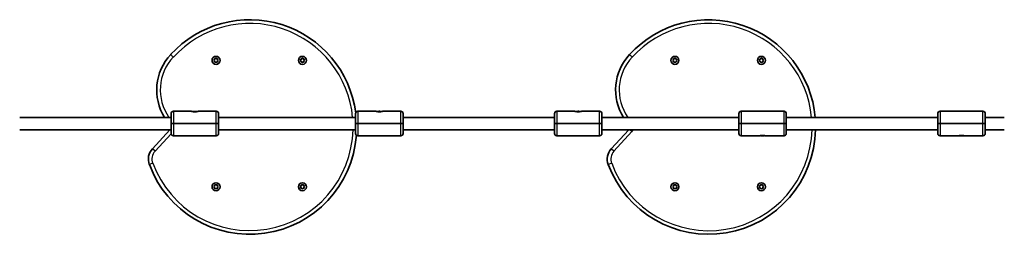
# Model space of a CAD drawing. Units: millimetres. Extents: x -4698 to 4997, y -4174 to 4368.
# Drawn here: x -1518 to -231, y -1558 to -1278 of the extents above; entities that cross this region are included whole.
import ezdxf

# ---------------------------------------------------------------- set-up
doc = ezdxf.new("R2010")
doc.units = ezdxf.units.MM
doc.layers.add('Widoczne (ISO)', color=7, linetype='Continuous', lineweight=35)
doc.layers.add('Widoczne wąskie (ISO)', color=7, linetype='Continuous', lineweight=25)

msp = doc.modelspace()

# ---------------------------------------------------------------- linework, layer by layer
at = {"layer": 'Widoczne (ISO)'}
for p, q in [((-1263.1, -1331.5), (-1263.6, -1330.4)), ((-1263.6, -1332.6), (-1263.1, -1331.5)), ((-1263.3, -1330), (-1262.1, -1329.8)), ((-1262.1, -1333.3), (-1263.3, -1333.1)), ((-1261.4, -1334.2), (-1262.1, -1333.3)), ((-1262, -1329.6), (-1261.4, -1328.8)), ((-1260.9, -1328.8), (-1260.1, -1329.8)), ((-1260.1, -1333.3), (-1260.9, -1334.2)), ((-1260.1, -1329.8), (-1258.9, -1330)), ((-1258.9, -1333.1), (-1260.1, -1333.3)), ((-1258.7, -1330.4), (-1259.1, -1331.5)), ((-1259.1, -1331.5), (-1258.7, -1332.6)), ((-1150.1, -1331.5), (-1150.6, -1330.4)), ((-1150.6, -1332.6), (-1150.1, -1331.5)), ((-1150.3, -1330), (-1149.1, -1329.8)), ((-1149.1, -1333.3), (-1150.3, -1333.1)), ((-1148.4, -1334.2), (-1149.1, -1333.3)), ((-1149, -1329.6), (-1148.4, -1328.8)), ((-1147.9, -1328.8), (-1147.1, -1329.8)), ((-1147.1, -1333.3), (-1147.9, -1334.2)), ((-1147.1, -1329.8), (-1146, -1330)), ((-1146, -1333.1), (-1147.1, -1333.3)), ((-1145.7, -1330.4), (-1146.1, -1331.5)), ((-1146.1, -1331.5), (-1145.7, -1332.6)), ((-663.1, -1331.5), (-663.6, -1330.4)), ((-663.6, -1332.6), (-663.1, -1331.5)), ((-663.3, -1330), (-662.1, -1329.8)), ((-662.1, -1333.3), (-663.3, -1333.1)), ((-661.4, -1334.2), (-662.1, -1333.3)), ((-662, -1329.6), (-661.4, -1328.8)), ((-660.9, -1328.8), (-660.1, -1329.8)), ((-660.1, -1333.3), (-660.9, -1334.2)), ((-660.1, -1329.8), (-658.9, -1330)), ((-658.9, -1333.1), (-660.1, -1333.3)), ((-658.7, -1330.4), (-659.1, -1331.5)), ((-659.1, -1331.5), (-658.7, -1332.6)), ((-550.1, -1331.5), (-550.6, -1330.4)), ((-550.6, -1332.6), (-550.1, -1331.5)), ((-550.3, -1330), (-549.1, -1329.8)), ((-549.1, -1333.3), (-550.3, -1333.1)), ((-548.4, -1334.2), (-549.1, -1333.3)), ((-549, -1329.6), (-548.4, -1328.8)), ((-547.9, -1328.8), (-547.1, -1329.8)), ((-547.1, -1333.3), (-547.9, -1334.2)), ((-547.1, -1329.8), (-546, -1330)), ((-546, -1333.1), (-547.1, -1333.3)), ((-545.7, -1330.4), (-546.1, -1331.5)), ((-546.1, -1331.5), (-545.7, -1332.6)), ((-1319.8, -1414), (-1319.8, -1401)), ((-1293, -1398), (-1316.8, -1398)), ((-1260.8, -1398), (-1284.5, -1398)), ((-1257.8, -1401), (-1257.8, -1414)), ((-1078.6, -1414), (-1078.6, -1401)), ((-1051.9, -1398), (-1075.6, -1398)), ((-1019.6, -1398), (-1043.4, -1398)), ((-1016.6, -1401), (-1016.6, -1414)), ((-818.6, -1414), (-818.6, -1401)), ((-791.9, -1398), (-815.6, -1398)), ((-759.6, -1398), (-783.4, -1398)), ((-756.6, -1401), (-756.6, -1414)), ((-577.5, -1414), (-577.5, -1401)), ((-518.5, -1398), (-574.5, -1398)), ((-515.5, -1401), (-515.5, -1414)), ((-317.5, -1414), (-317.5, -1401)), ((-258.5, -1398), (-314.5, -1398)), ((-255.5, -1401), (-255.5, -1414)), ((-1517.8, -1406), (-1319.8, -1406)), ((-1316.8, -1414), (-1319.8, -1414)), ((-1319.8, -1414), (-1316.8, -1414)), ((-1319.8, -1427), (-1319.8, -1414)), ((-1316.8, -1414), (-1260.8, -1414)), ((-1260.8, -1414), (-1316.8, -1414)), ((-1257.8, -1414), (-1260.8, -1414)), ((-1260.8, -1414), (-1257.8, -1414)), ((-1257.8, -1406), (-1078.6, -1406)), ((-1257.8, -1414), (-1257.8, -1427)), ((-1075.6, -1414), (-1078.6, -1414)), ((-1078.6, -1414), (-1075.6, -1414)), ((-1078.6, -1427), (-1078.6, -1414)), ((-1075.6, -1414), (-1019.6, -1414)), ((-1019.6, -1414), (-1075.6, -1414)), ((-1016.6, -1414), (-1019.6, -1414)), ((-1019.6, -1414), (-1016.6, -1414)), ((-1016.6, -1406), (-818.6, -1406)), ((-1016.6, -1414), (-1016.6, -1427)), ((-815.6, -1414), (-818.6, -1414)), ((-818.6, -1414), (-815.6, -1414)), ((-818.6, -1427), (-818.6, -1414)), ((-815.6, -1414), (-759.6, -1414)), ((-759.6, -1414), (-815.6, -1414)), ((-756.6, -1414), (-759.6, -1414)), ((-759.6, -1414), (-756.6, -1414)), ((-756.6, -1406), (-577.5, -1406)), ((-756.6, -1414), (-756.6, -1427)), ((-577.5, -1414), (-574.5, -1414)), ((-577.5, -1427), (-577.5, -1414)), ((-574.5, -1414), (-577.5, -1414)), ((-518.5, -1414), (-574.5, -1414)), ((-574.5, -1414), (-518.5, -1414)), ((-518.5, -1414), (-515.5, -1414)), ((-515.5, -1414), (-518.5, -1414)), ((-515.5, -1406), (-317.5, -1406)), ((-515.5, -1414), (-515.5, -1427)), ((-317.5, -1414), (-314.5, -1414)), ((-317.5, -1427), (-317.5, -1414)), ((-314.5, -1414), (-317.5, -1414)), ((-258.5, -1414), (-314.5, -1414)), ((-314.5, -1414), (-258.5, -1414)), ((-258.5, -1414), (-255.5, -1414)), ((-255.5, -1414), (-258.5, -1414)), ((-255.5, -1406), (-230.5, -1406)), ((-255.5, -1414), (-255.5, -1427)), ((-1517.8, -1422), (-1319.8, -1422)), ((-1321.5, -1422), (-1344.3, -1447)), ((-1257.8, -1422), (-1078.6, -1422)), ((-1016.6, -1422), (-818.6, -1422)), ((-756.6, -1422), (-577.5, -1422)), ((-721.5, -1422), (-744.3, -1447)), ((-515.5, -1422), (-317.5, -1422)), ((-255.5, -1422), (-230.5, -1422)), ((-1316.8, -1430), (-1260.8, -1430)), ((-1075.6, -1430), (-1019.6, -1430)), ((-815.6, -1430), (-759.6, -1430)), ((-574.5, -1430), (-550.8, -1430)), ((-542.3, -1430), (-518.5, -1430)), ((-314.5, -1430), (-290.8, -1430)), ((-282.3, -1430), (-258.5, -1430)), ((-1263.1, -1496.5), (-1263.6, -1495.4)), ((-1263.6, -1497.7), (-1263.1, -1496.5)), ((-1263.3, -1495), (-1262.1, -1494.8)), ((-1262.1, -1498.3), (-1263.3, -1498.1)), ((-1261.4, -1499.2), (-1262.1, -1498.3)), ((-1262, -1494.6), (-1261.4, -1493.9)), ((-1260.9, -1493.9), (-1260.1, -1494.8)), ((-1260.1, -1498.3), (-1260.9, -1499.2)), ((-1260.1, -1494.8), (-1258.9, -1495)), ((-1258.9, -1498.1), (-1260.1, -1498.3)), ((-1258.7, -1495.4), (-1259.1, -1496.5)), ((-1259.1, -1496.5), (-1258.7, -1497.7)), ((-1150.1, -1496.5), (-1150.6, -1495.4)), ((-1150.6, -1497.7), (-1150.1, -1496.5)), ((-1150.3, -1495), (-1149.1, -1494.8)), ((-1149.1, -1498.3), (-1150.3, -1498.1)), ((-1148.4, -1499.2), (-1149.1, -1498.3)), ((-1149, -1494.6), (-1148.4, -1493.9)), ((-1147.9, -1493.9), (-1147.1, -1494.8)), ((-1147.1, -1498.3), (-1147.9, -1499.2)), ((-1147.1, -1494.8), (-1146, -1495)), ((-1146, -1498.1), (-1147.1, -1498.3)), ((-1145.7, -1495.4), (-1146.1, -1496.5)), ((-1146.1, -1496.5), (-1145.7, -1497.7)), ((-663.1, -1496.5), (-663.6, -1495.4)), ((-663.6, -1497.7), (-663.1, -1496.5)), ((-663.3, -1495), (-662.1, -1494.8)), ((-662.1, -1498.3), (-663.3, -1498.1)), ((-661.4, -1499.2), (-662.1, -1498.3)), ((-662, -1494.6), (-661.4, -1493.9)), ((-660.9, -1493.9), (-660.1, -1494.8)), ((-660.1, -1498.3), (-660.9, -1499.2)), ((-660.1, -1494.8), (-658.9, -1495)), ((-658.9, -1498.1), (-660.1, -1498.3)), ((-658.7, -1495.4), (-659.1, -1496.5)), ((-659.1, -1496.5), (-658.7, -1497.7)), ((-550.1, -1496.5), (-550.6, -1495.4)), ((-550.6, -1497.7), (-550.1, -1496.5)), ((-550.3, -1495), (-549.1, -1494.8)), ((-549.1, -1498.3), (-550.3, -1498.1)), ((-548.4, -1499.2), (-549.1, -1498.3)), ((-549, -1494.6), (-548.4, -1493.9)), ((-547.9, -1493.9), (-547.1, -1494.8)), ((-547.1, -1498.3), (-547.9, -1499.2)), ((-547.1, -1494.8), (-546, -1495)), ((-546, -1498.1), (-547.1, -1498.3)), ((-545.7, -1495.4), (-546.1, -1496.5)), ((-546.1, -1496.5), (-545.7, -1497.7))]:
    msp.add_line(p, q, dxfattribs=at)
for centre in [(-1261.1, -1331.5), (-1148.1, -1331.5), (-661.1, -1331.5), (-548.1, -1331.5), (-1261.1, -1496.5), (-1148.1, -1496.5), (-661.1, -1496.5), (-548.1, -1496.5)]:
    msp.add_circle(centre, 5.25, dxfattribs=at)
for centre, radius, start, end in [((-1217.1, -1418.5), 140, 7.6576, 137.5532), ((-617.1, -1418.5), 140, 5.0981, 137.5532), ((-1271.5, -1370.1), 67.2, 136.6883, 212.3194), ((-671.5, -1370.1), 67.2, 136.6883, 212.3194), ((-1262.2, -1329.6), 0.189, 278.262, 5.2141), ((-1149.2, -1329.6), 0.189, 278.262, 5.2141), ((-662.2, -1329.6), 0.189, 278.262, 5.2141), ((-549.2, -1329.6), 0.189, 278.262, 5.2141), ((-1316.8, -1401), 3, 90, 180), ((-1293, -1398.3), 0.25, 74.8989, 90), ((-1284.5, -1398.3), 0.25, 90, 105.1011), ((-1260.8, -1401), 3, 0, 90), ((-1075.6, -1401), 3, 90, 180), ((-1051.9, -1398.3), 0.25, 74.8989, 90), ((-1043.4, -1398.3), 0.25, 90, 105.1011), ((-1019.6, -1401), 3, 0, 90), ((-815.6, -1401), 3, 90, 180), ((-791.9, -1398.3), 0.25, 74.8989, 90), ((-783.4, -1398.3), 0.25, 90, 105.1011), ((-759.6, -1401), 3, 0, 90), ((-574.5, -1401), 3, 90, 180), ((-518.5, -1401), 3, 0, 90), ((-314.5, -1401), 3, 90, 180), ((-258.5, -1401), 3, 0, 90), ((-1316.8, -1427), 3, 180, 270), ((-1260.8, -1427), 3, 270, 0), ((-1075.6, -1427), 3, 180, 270), ((-1019.6, -1427), 3, 270, 0), ((-815.6, -1427), 3, 180, 270), ((-759.6, -1427), 3, 270, 0), ((-617.1, -1418.5), 140, 200.4891, 358.5432), ((-574.5, -1427), 3, 180, 270), ((-518.5, -1427), 3, 270, 0), ((-314.5, -1427), 3, 180, 270), ((-258.5, -1427), 3, 270, 0), ((-1217.1, -1418.5), 140, 200.4891, 355.5555), ((-550.8, -1429.8), 0.25, 270, 285.1011), ((-542.3, -1429.8), 0.25, 254.8989, 270), ((-290.8, -1429.8), 0.25, 270, 285.1011), ((-282.3, -1429.8), 0.25, 254.8989, 270), ((-1329.6, -1460.5), 20, 137.5189, 200.4891), ((-729.6, -1460.5), 20, 137.5189, 200.4891), ((-1262.2, -1494.6), 0.189, 278.262, 5.2141), ((-1149.2, -1494.6), 0.189, 278.262, 5.2141), ((-662.2, -1494.6), 0.189, 278.262, 5.2141), ((-549.2, -1494.6), 0.189, 278.262, 5.2141)]:
    msp.add_arc(centre, radius, start, end, dxfattribs=at)
for points in [[(-1263.7, -1330), (-1263.6, -1330), (-1263.5, -1330), (-1263.3, -1330)], [(-1263.6, -1330.4), (-1263.6, -1330.3), (-1263.7, -1330.2), (-1263.7, -1330)], [(-1263.7, -1333), (-1263.7, -1332.9), (-1263.6, -1332.8), (-1263.6, -1332.6)], [(-1263.3, -1333.1), (-1263.5, -1333.1), (-1263.6, -1333), (-1263.7, -1333)], [(-1261.4, -1328.8), (-1261.3, -1328.7), (-1261.2, -1328.6), (-1261.1, -1328.5)], [(-1261.1, -1334.5), (-1261.2, -1334.4), (-1261.3, -1334.3), (-1261.4, -1334.2)], [(-1261.1, -1328.5), (-1261, -1328.6), (-1261, -1328.7), (-1260.9, -1328.8)], [(-1260.9, -1334.2), (-1261, -1334.3), (-1261, -1334.4), (-1261.1, -1334.5)], [(-1258.9, -1330), (-1258.8, -1330), (-1258.7, -1330), (-1258.5, -1330)], [(-1258.5, -1333), (-1258.7, -1333), (-1258.8, -1333.1), (-1258.9, -1333.1)], [(-1258.5, -1330), (-1258.6, -1330.2), (-1258.6, -1330.3), (-1258.7, -1330.4)], [(-1258.7, -1332.6), (-1258.6, -1332.8), (-1258.6, -1332.9), (-1258.5, -1333)], [(-1150.7, -1330), (-1150.6, -1330), (-1150.5, -1330), (-1150.3, -1330)], [(-1150.6, -1330.4), (-1150.6, -1330.3), (-1150.7, -1330.2), (-1150.7, -1330)], [(-1150.7, -1333), (-1150.7, -1332.9), (-1150.6, -1332.8), (-1150.6, -1332.6)], [(-1150.3, -1333.1), (-1150.5, -1333.1), (-1150.6, -1333), (-1150.7, -1333)], [(-1148.4, -1328.8), (-1148.3, -1328.7), (-1148.2, -1328.6), (-1148.1, -1328.5)], [(-1148.1, -1334.5), (-1148.2, -1334.4), (-1148.3, -1334.3), (-1148.4, -1334.2)], [(-1148.1, -1328.5), (-1148.1, -1328.6), (-1148, -1328.7), (-1147.9, -1328.8)], [(-1147.9, -1334.2), (-1148, -1334.3), (-1148.1, -1334.4), (-1148.1, -1334.5)], [(-1146, -1330), (-1145.8, -1330), (-1145.7, -1330), (-1145.5, -1330)], [(-1145.5, -1333), (-1145.7, -1333), (-1145.8, -1333.1), (-1146, -1333.1)], [(-1145.5, -1330), (-1145.6, -1330.2), (-1145.7, -1330.3), (-1145.7, -1330.4)], [(-1145.7, -1332.6), (-1145.7, -1332.8), (-1145.6, -1332.9), (-1145.5, -1333)], [(-663.7, -1330), (-663.6, -1330), (-663.5, -1330), (-663.3, -1330)], [(-663.6, -1330.4), (-663.6, -1330.3), (-663.7, -1330.2), (-663.7, -1330)], [(-663.7, -1333), (-663.7, -1332.9), (-663.6, -1332.8), (-663.6, -1332.6)], [(-663.3, -1333.1), (-663.5, -1333.1), (-663.6, -1333), (-663.7, -1333)], [(-661.4, -1328.8), (-661.3, -1328.7), (-661.2, -1328.6), (-661.1, -1328.5)], [(-661.1, -1334.5), (-661.2, -1334.4), (-661.3, -1334.3), (-661.4, -1334.2)], [(-661.1, -1328.5), (-661, -1328.6), (-661, -1328.7), (-660.9, -1328.8)], [(-660.9, -1334.2), (-661, -1334.3), (-661, -1334.4), (-661.1, -1334.5)], [(-658.9, -1330), (-658.8, -1330), (-658.7, -1330), (-658.5, -1330)], [(-658.5, -1333), (-658.7, -1333), (-658.8, -1333.1), (-658.9, -1333.1)], [(-658.5, -1330), (-658.6, -1330.2), (-658.6, -1330.3), (-658.7, -1330.4)], [(-658.7, -1332.6), (-658.6, -1332.8), (-658.6, -1332.9), (-658.5, -1333)], [(-550.7, -1330), (-550.6, -1330), (-550.5, -1330), (-550.3, -1330)], [(-550.6, -1330.4), (-550.6, -1330.3), (-550.7, -1330.2), (-550.7, -1330)], [(-550.7, -1333), (-550.7, -1332.9), (-550.6, -1332.8), (-550.6, -1332.6)], [(-550.3, -1333.1), (-550.5, -1333.1), (-550.6, -1333), (-550.7, -1333)], [(-548.4, -1328.8), (-548.3, -1328.7), (-548.2, -1328.6), (-548.1, -1328.5)], [(-548.1, -1334.5), (-548.2, -1334.4), (-548.3, -1334.3), (-548.4, -1334.2)], [(-548.1, -1328.5), (-548.1, -1328.6), (-548, -1328.7), (-547.9, -1328.8)], [(-547.9, -1334.2), (-548, -1334.3), (-548.1, -1334.4), (-548.1, -1334.5)], [(-546, -1330), (-545.8, -1330), (-545.7, -1330), (-545.5, -1330)], [(-545.5, -1333), (-545.7, -1333), (-545.8, -1333.1), (-546, -1333.1)], [(-545.5, -1330), (-545.6, -1330.2), (-545.7, -1330.3), (-545.7, -1330.4)], [(-545.7, -1332.6), (-545.7, -1332.8), (-545.6, -1332.9), (-545.5, -1333)], [(-1263.7, -1495), (-1263.6, -1495), (-1263.5, -1495), (-1263.3, -1495)], [(-1263.6, -1495.4), (-1263.6, -1495.3), (-1263.7, -1495.2), (-1263.7, -1495)], [(-1263.7, -1498), (-1263.7, -1497.9), (-1263.6, -1497.8), (-1263.6, -1497.7)], [(-1263.3, -1498.1), (-1263.5, -1498.1), (-1263.6, -1498.1), (-1263.7, -1498)], [(-1261.4, -1493.9), (-1261.3, -1493.8), (-1261.2, -1493.7), (-1261.1, -1493.5)], [(-1261.1, -1499.5), (-1261.2, -1499.4), (-1261.3, -1499.3), (-1261.4, -1499.2)], [(-1261.1, -1493.5), (-1261, -1493.7), (-1261, -1493.8), (-1260.9, -1493.9)], [(-1260.9, -1499.2), (-1261, -1499.3), (-1261, -1499.4), (-1261.1, -1499.5)], [(-1258.9, -1495), (-1258.8, -1495), (-1258.7, -1495), (-1258.5, -1495)], [(-1258.5, -1498), (-1258.7, -1498.1), (-1258.8, -1498.1), (-1258.9, -1498.1)], [(-1258.5, -1495), (-1258.6, -1495.2), (-1258.6, -1495.3), (-1258.7, -1495.4)], [(-1258.7, -1497.7), (-1258.6, -1497.8), (-1258.6, -1497.9), (-1258.5, -1498)], [(-1150.7, -1495), (-1150.6, -1495), (-1150.5, -1495), (-1150.3, -1495)], [(-1150.6, -1495.4), (-1150.6, -1495.3), (-1150.7, -1495.2), (-1150.7, -1495)], [(-1150.7, -1498), (-1150.7, -1497.9), (-1150.6, -1497.8), (-1150.6, -1497.7)], [(-1150.3, -1498.1), (-1150.5, -1498.1), (-1150.6, -1498.1), (-1150.7, -1498)], [(-1148.4, -1493.9), (-1148.3, -1493.8), (-1148.2, -1493.7), (-1148.1, -1493.5)], [(-1148.1, -1499.5), (-1148.2, -1499.4), (-1148.3, -1499.3), (-1148.4, -1499.2)], [(-1148.1, -1493.5), (-1148.1, -1493.7), (-1148, -1493.8), (-1147.9, -1493.9)], [(-1147.9, -1499.2), (-1148, -1499.3), (-1148.1, -1499.4), (-1148.1, -1499.5)], [(-1146, -1495), (-1145.8, -1495), (-1145.7, -1495), (-1145.5, -1495)], [(-1145.5, -1498), (-1145.7, -1498.1), (-1145.8, -1498.1), (-1146, -1498.1)], [(-1145.5, -1495), (-1145.6, -1495.2), (-1145.7, -1495.3), (-1145.7, -1495.4)], [(-1145.7, -1497.7), (-1145.7, -1497.8), (-1145.6, -1497.9), (-1145.5, -1498)], [(-663.7, -1495), (-663.6, -1495), (-663.5, -1495), (-663.3, -1495)], [(-663.6, -1495.4), (-663.6, -1495.3), (-663.7, -1495.2), (-663.7, -1495)], [(-663.7, -1498), (-663.7, -1497.9), (-663.6, -1497.8), (-663.6, -1497.7)], [(-663.3, -1498.1), (-663.5, -1498.1), (-663.6, -1498.1), (-663.7, -1498)], [(-661.4, -1493.9), (-661.3, -1493.8), (-661.2, -1493.7), (-661.1, -1493.5)], [(-661.1, -1499.5), (-661.2, -1499.4), (-661.3, -1499.3), (-661.4, -1499.2)], [(-661.1, -1493.5), (-661, -1493.7), (-661, -1493.8), (-660.9, -1493.9)], [(-660.9, -1499.2), (-661, -1499.3), (-661, -1499.4), (-661.1, -1499.5)], [(-658.9, -1495), (-658.8, -1495), (-658.7, -1495), (-658.5, -1495)], [(-658.5, -1498), (-658.7, -1498.1), (-658.8, -1498.1), (-658.9, -1498.1)], [(-658.5, -1495), (-658.6, -1495.2), (-658.6, -1495.3), (-658.7, -1495.4)], [(-658.7, -1497.7), (-658.6, -1497.8), (-658.6, -1497.9), (-658.5, -1498)], [(-550.7, -1495), (-550.6, -1495), (-550.5, -1495), (-550.3, -1495)], [(-550.6, -1495.4), (-550.6, -1495.3), (-550.7, -1495.2), (-550.7, -1495)], [(-550.7, -1498), (-550.7, -1497.9), (-550.6, -1497.8), (-550.6, -1497.7)], [(-550.3, -1498.1), (-550.5, -1498.1), (-550.6, -1498.1), (-550.7, -1498)], [(-548.4, -1493.9), (-548.3, -1493.8), (-548.2, -1493.7), (-548.1, -1493.5)], [(-548.1, -1499.5), (-548.2, -1499.4), (-548.3, -1499.3), (-548.4, -1499.2)], [(-548.1, -1493.5), (-548.1, -1493.7), (-548, -1493.8), (-547.9, -1493.9)], [(-547.9, -1499.2), (-548, -1499.3), (-548.1, -1499.4), (-548.1, -1499.5)], [(-546, -1495), (-545.8, -1495), (-545.7, -1495), (-545.5, -1495)], [(-545.5, -1498), (-545.7, -1498.1), (-545.8, -1498.1), (-546, -1498.1)], [(-545.5, -1495), (-545.6, -1495.2), (-545.7, -1495.3), (-545.7, -1495.4)], [(-545.7, -1497.7), (-545.7, -1497.8), (-545.6, -1497.9), (-545.5, -1498)]]:
    msp.add_open_spline(points, degree=3, dxfattribs=at)
for points, knots in [([(-1284.6, -1398.1), (-1284.6, -1398.1), (-1284.6, -1398.1), (-1284.7, -1398.1), (-1284.7, -1398.1), (-1284.9, -1398.1), (-1285, -1398.1), (-1285.2, -1398.2), (-1285.3, -1398.2), (-1285.5, -1398.3), (-1285.7, -1398.3), (-1286, -1398.4), (-1286.2, -1398.4), (-1286.5, -1398.5), (-1286.7, -1398.5), (-1287.1, -1398.5), (-1287.3, -1398.6), (-1287.8, -1398.6), (-1288, -1398.6), (-1288.4, -1398.6), (-1288.6, -1398.6), (-1289, -1398.6), (-1289.2, -1398.6), (-1289.7, -1398.6), (-1289.9, -1398.6), (-1290.3, -1398.6), (-1290.5, -1398.5), (-1290.9, -1398.5), (-1291.1, -1398.5), (-1291.4, -1398.4), (-1291.6, -1398.4), (-1291.9, -1398.3), (-1292, -1398.3), (-1292.3, -1398.2), (-1292.4, -1398.2), (-1292.6, -1398.1), (-1292.7, -1398.1), (-1292.8, -1398.1), (-1292.9, -1398.1), (-1293, -1398.1), (-1293, -1398.1), (-1293, -1398.1)], [2.001762, 2.001762, 2.001762, 2.001762, 2.067321, 2.067321, 2.133962, 2.133962, 2.201213, 2.201213, 2.269625, 2.269625, 2.338292, 2.338292, 2.407133, 2.407133, 2.475515, 2.475515, 2.542314, 2.542314, 2.608208, 2.608208, 2.672647, 2.672647, 2.737075, 2.737075, 2.801384, 2.801384, 2.867031, 2.867031, 2.93405, 2.93405, 3.002137, 3.002137, 3.071485, 3.071485, 3.140147, 3.140147, 3.208422, 3.208422, 3.272408, 3.272408, 3.336394, 3.336394, 3.336394, 3.336394]), ([(-1285.8, -1398.3), (-1285.8, -1398.3), (-1285.8, -1398.3), (-1285.8, -1398.3), (-1286.3, -1398.2), (-1286.9, -1398.1), (-1287.6, -1398.1), (-1288, -1398.1), (-1288.4, -1398), (-1288.8, -1398), (-1289.5, -1398), (-1290.2, -1398.1), (-1290.9, -1398.2), (-1291.2, -1398.2), (-1291.5, -1398.3), (-1291.8, -1398.3)], [-2.996126, -2.996126, -2.996126, -2.996126, -2.9875897, -2.9875897, -2.9875897, -2.7914903, -2.7914903, -2.7914903, -2.6689281, -2.6689281, -2.6689281, -2.4529582, -2.4529582, -2.4529582, -2.3416757, -2.3416757, -2.3416757, -2.3416757]), ([(-1043.5, -1398), (-1043.5, -1398), (-1043.5, -1398), (-1043.5, -1398.1), (-1043.6, -1398.1), (-1043.7, -1398.1), (-1043.8, -1398.1), (-1044, -1398.2), (-1044.1, -1398.2), (-1044.4, -1398.3), (-1044.5, -1398.3), (-1044.9, -1398.3), (-1045, -1398.4), (-1045.4, -1398.4), (-1045.6, -1398.5), (-1046, -1398.5), (-1046.2, -1398.5), (-1046.6, -1398.6), (-1046.8, -1398.6), (-1047.3, -1398.6), (-1047.5, -1398.6), (-1047.9, -1398.6), (-1048.1, -1398.6), (-1048.5, -1398.6), (-1048.7, -1398.6), (-1049.1, -1398.5), (-1049.3, -1398.5), (-1049.7, -1398.5), (-1049.9, -1398.4), (-1050.3, -1398.4), (-1050.4, -1398.3), (-1050.8, -1398.3), (-1050.9, -1398.3), (-1051.2, -1398.2), (-1051.3, -1398.2), (-1051.5, -1398.1), (-1051.6, -1398.1), (-1051.7, -1398.1), (-1051.8, -1398.1), (-1051.8, -1398), (-1051.8, -1398), (-1051.8, -1398)], [2.001762, 2.001762, 2.001762, 2.001762, 2.067321, 2.067321, 2.133962, 2.133962, 2.201213, 2.201213, 2.269625, 2.269625, 2.338292, 2.338292, 2.407133, 2.407133, 2.475515, 2.475515, 2.542314, 2.542314, 2.608208, 2.608208, 2.672647, 2.672647, 2.737075, 2.737075, 2.801384, 2.801384, 2.867031, 2.867031, 2.93405, 2.93405, 3.002137, 3.002137, 3.071485, 3.071485, 3.140147, 3.140147, 3.208422, 3.208422, 3.272408, 3.272408, 3.336394, 3.336394, 3.336394, 3.336394]), ([(-1044.6, -1398.3), (-1044.7, -1398.3), (-1044.7, -1398.3), (-1044.7, -1398.3), (-1045.2, -1398.2), (-1045.8, -1398.1), (-1046.4, -1398.1), (-1046.8, -1398), (-1047.2, -1398), (-1047.6, -1398), (-1048.4, -1398), (-1049.1, -1398.1), (-1049.7, -1398.2), (-1050.1, -1398.2), (-1050.4, -1398.3), (-1050.7, -1398.3)], [-2.996126, -2.996126, -2.996126, -2.996126, -2.9875897, -2.9875897, -2.9875897, -2.7914903, -2.7914903, -2.7914903, -2.6689281, -2.6689281, -2.6689281, -2.4529582, -2.4529582, -2.4529582, -2.3416757, -2.3416757, -2.3416757, -2.3416757]), ([(-783.5, -1398), (-783.5, -1398), (-783.5, -1398), (-783.5, -1398.1), (-783.6, -1398.1), (-783.7, -1398.1), (-783.8, -1398.1), (-784, -1398.2), (-784.1, -1398.2), (-784.4, -1398.3), (-784.5, -1398.3), (-784.9, -1398.3), (-785, -1398.4), (-785.4, -1398.4), (-785.6, -1398.5), (-786, -1398.5), (-786.2, -1398.5), (-786.6, -1398.6), (-786.8, -1398.6), (-787.3, -1398.6), (-787.5, -1398.6), (-787.9, -1398.6), (-788.1, -1398.6), (-788.5, -1398.6), (-788.7, -1398.6), (-789.1, -1398.5), (-789.3, -1398.5), (-789.7, -1398.5), (-789.9, -1398.4), (-790.3, -1398.4), (-790.4, -1398.3), (-790.8, -1398.3), (-790.9, -1398.3), (-791.2, -1398.2), (-791.3, -1398.2), (-791.5, -1398.1), (-791.6, -1398.1), (-791.7, -1398.1), (-791.8, -1398.1), (-791.8, -1398), (-791.8, -1398), (-791.8, -1398)], [2.001762, 2.001762, 2.001762, 2.001762, 2.067321, 2.067321, 2.133962, 2.133962, 2.201213, 2.201213, 2.269625, 2.269625, 2.338292, 2.338292, 2.407133, 2.407133, 2.475515, 2.475515, 2.542314, 2.542314, 2.608208, 2.608208, 2.672647, 2.672647, 2.737075, 2.737075, 2.801384, 2.801384, 2.867031, 2.867031, 2.93405, 2.93405, 3.002137, 3.002137, 3.071485, 3.071485, 3.140147, 3.140147, 3.208422, 3.208422, 3.272408, 3.272408, 3.336394, 3.336394, 3.336394, 3.336394]), ([(-784.6, -1398.3), (-784.7, -1398.3), (-784.7, -1398.3), (-784.7, -1398.3), (-785.2, -1398.2), (-785.8, -1398.1), (-786.4, -1398.1), (-786.8, -1398), (-787.2, -1398), (-787.6, -1398), (-788.4, -1398), (-789.1, -1398.1), (-789.7, -1398.2), (-790.1, -1398.2), (-790.4, -1398.3), (-790.7, -1398.3)], [-2.996126, -2.996126, -2.996126, -2.996126, -2.9875897, -2.9875897, -2.9875897, -2.7914903, -2.7914903, -2.7914903, -2.6689281, -2.6689281, -2.6689281, -2.4529582, -2.4529582, -2.4529582, -2.3416757, -2.3416757, -2.3416757, -2.3416757]), ([(-550.7, -1430), (-550.7, -1430), (-550.7, -1430), (-550.6, -1430), (-550.6, -1430), (-550.4, -1429.9), (-550.3, -1429.9), (-550.1, -1429.9), (-550, -1429.8), (-549.8, -1429.8), (-549.6, -1429.8), (-549.3, -1429.7), (-549.1, -1429.7), (-548.7, -1429.6), (-548.6, -1429.6), (-548.2, -1429.5), (-547.9, -1429.5), (-547.5, -1429.5), (-547.3, -1429.5), (-546.9, -1429.4), (-546.7, -1429.4), (-546.3, -1429.4), (-546, -1429.4), (-545.6, -1429.5), (-545.4, -1429.5), (-545, -1429.5), (-544.8, -1429.5), (-544.4, -1429.6), (-544.2, -1429.6), (-543.9, -1429.7), (-543.7, -1429.7), (-543.4, -1429.8), (-543.2, -1429.8), (-543, -1429.8), (-542.9, -1429.9), (-542.7, -1429.9), (-542.6, -1429.9), (-542.4, -1430), (-542.4, -1430), (-542.3, -1430), (-542.3, -1430), (-542.3, -1430)], [2.001762, 2.001762, 2.001762, 2.001762, 2.067321, 2.067321, 2.133962, 2.133962, 2.201213, 2.201213, 2.269625, 2.269625, 2.338292, 2.338292, 2.407133, 2.407133, 2.475515, 2.475515, 2.542314, 2.542314, 2.608208, 2.608208, 2.672647, 2.672647, 2.737075, 2.737075, 2.801384, 2.801384, 2.867031, 2.867031, 2.93405, 2.93405, 3.002137, 3.002137, 3.071485, 3.071485, 3.140147, 3.140147, 3.208422, 3.208422, 3.272408, 3.272408, 3.336394, 3.336394, 3.336394, 3.336394]), ([(-549.5, -1429.7), (-549.5, -1429.7), (-549.5, -1429.7), (-549.4, -1429.7), (-549, -1429.8), (-548.4, -1429.9), (-547.7, -1430), (-547.3, -1430), (-546.9, -1430), (-546.5, -1430), (-545.8, -1430), (-545, -1430), (-544.4, -1429.9), (-544.1, -1429.8), (-543.8, -1429.8), (-543.5, -1429.7)], [-2.996126, -2.996126, -2.996126, -2.996126, -2.9875897, -2.9875897, -2.9875897, -2.7914903, -2.7914903, -2.7914903, -2.6689281, -2.6689281, -2.6689281, -2.4529582, -2.4529582, -2.4529582, -2.3416757, -2.3416757, -2.3416757, -2.3416757]), ([(-290.7, -1430), (-290.7, -1430), (-290.7, -1430), (-290.6, -1430), (-290.6, -1430), (-290.4, -1429.9), (-290.3, -1429.9), (-290.1, -1429.9), (-290, -1429.8), (-289.8, -1429.8), (-289.6, -1429.8), (-289.3, -1429.7), (-289.1, -1429.7), (-288.7, -1429.6), (-288.6, -1429.6), (-288.2, -1429.5), (-287.9, -1429.5), (-287.5, -1429.5), (-287.3, -1429.5), (-286.9, -1429.4), (-286.7, -1429.4), (-286.3, -1429.4), (-286, -1429.4), (-285.6, -1429.5), (-285.4, -1429.5), (-285, -1429.5), (-284.8, -1429.5), (-284.4, -1429.6), (-284.2, -1429.6), (-283.9, -1429.7), (-283.7, -1429.7), (-283.4, -1429.8), (-283.2, -1429.8), (-283, -1429.8), (-282.9, -1429.9), (-282.7, -1429.9), (-282.6, -1429.9), (-282.4, -1430), (-282.4, -1430), (-282.3, -1430), (-282.3, -1430), (-282.3, -1430)], [2.001762, 2.001762, 2.001762, 2.001762, 2.067321, 2.067321, 2.133962, 2.133962, 2.201213, 2.201213, 2.269625, 2.269625, 2.338292, 2.338292, 2.407133, 2.407133, 2.475515, 2.475515, 2.542314, 2.542314, 2.608208, 2.608208, 2.672647, 2.672647, 2.737075, 2.737075, 2.801384, 2.801384, 2.867031, 2.867031, 2.93405, 2.93405, 3.002137, 3.002137, 3.071485, 3.071485, 3.140147, 3.140147, 3.208422, 3.208422, 3.272408, 3.272408, 3.336394, 3.336394, 3.336394, 3.336394]), ([(-289.5, -1429.7), (-289.5, -1429.7), (-289.5, -1429.7), (-289.4, -1429.7), (-289, -1429.8), (-288.4, -1429.9), (-287.7, -1430), (-287.3, -1430), (-286.9, -1430), (-286.5, -1430), (-285.8, -1430), (-285, -1430), (-284.4, -1429.9), (-284.1, -1429.8), (-283.8, -1429.8), (-283.5, -1429.7)], [-2.996126, -2.996126, -2.996126, -2.996126, -2.9875897, -2.9875897, -2.9875897, -2.7914903, -2.7914903, -2.7914903, -2.6689281, -2.6689281, -2.6689281, -2.4529582, -2.4529582, -2.4529582, -2.3416757, -2.3416757, -2.3416757, -2.3416757])]:
    msp.add_open_spline(points, degree=3, knots=knots, dxfattribs=at)
at = {"layer": 'Widoczne wąskie (ISO)'}
for p, q in [((-1316.8, -1398), (-1316.8, -1414)), ((-1260.8, -1414), (-1260.8, -1398)), ((-1075.6, -1398), (-1075.6, -1414)), ((-1019.6, -1414), (-1019.6, -1398)), ((-815.6, -1398), (-815.6, -1414)), ((-759.6, -1414), (-759.6, -1398)), ((-574.5, -1398), (-574.5, -1414)), ((-518.5, -1414), (-518.5, -1398)), ((-314.5, -1398), (-314.5, -1414)), ((-258.5, -1414), (-258.5, -1398)), ((-1316.8, -1414), (-1316.8, -1430)), ((-1260.8, -1430), (-1260.8, -1414)), ((-1075.6, -1414), (-1075.6, -1430)), ((-1019.6, -1430), (-1019.6, -1414)), ((-815.6, -1414), (-815.6, -1430)), ((-759.6, -1430), (-759.6, -1414)), ((-574.5, -1414), (-574.5, -1430)), ((-518.5, -1430), (-518.5, -1414)), ((-314.5, -1414), (-314.5, -1430)), ((-258.5, -1430), (-258.5, -1414)), ((-1340.8, -1450.2), (-1319.8, -1427.2)), ((-1319.8, -1422.3), (-1320.1, -1422)), ((-740.8, -1450.2), (-717.3, -1424.5)), ((-717.3, -1424.5), (-720.1, -1422)), ((-1340.8, -1450.2), (-1344.3, -1447)), ((-740.8, -1450.2), (-744.3, -1447)), ((-1343.8, -1465.8), (-1348.3, -1467.5)), ((-743.8, -1465.8), (-748.3, -1467.5))]:
    msp.add_line(p, q, dxfattribs=at)
for centre, radius, start, end in [((-1217.1, -1418.5), 135.2, 5.2777, 137.5684), ((-617.1, -1418.5), 135.2, 5.2777, 137.5684), ((-1271.5, -1370.1), 62.5, 136.6554, 215.1201), ((-1261.1, -1331.5), 2.69, 155.4174, 204.5826), ((-1261.1, -1331.5), 2.69, 95.4174, 144.5826), ((-1261.1, -1331.5), 2.69, 215.4174, 264.5826), ((-1261.1, -1331.5), 2.69, 35.4174, 84.5826), ((-1261.1, -1331.5), 2.69, 275.4174, 324.5826), ((-1261.1, -1331.5), 2.69, 335.4174, 24.5826), ((-1148.1, -1331.5), 2.69, 155.4174, 204.5826), ((-1148.1, -1331.5), 2.69, 95.4174, 144.5826), ((-1148.1, -1331.5), 2.69, 215.4174, 264.5826), ((-1148.1, -1331.5), 2.69, 35.4174, 84.5826), ((-1148.1, -1331.5), 2.69, 275.4174, 324.5826), ((-1148.1, -1331.5), 2.69, 335.4174, 24.5826), ((-671.5, -1370.1), 62.5, 136.6554, 215.1201), ((-661.1, -1331.5), 2.69, 155.4174, 204.5826), ((-661.1, -1331.5), 2.69, 95.4174, 144.5826), ((-661.1, -1331.5), 2.69, 215.4174, 264.5826), ((-661.1, -1331.5), 2.69, 35.4174, 84.5826), ((-661.1, -1331.5), 2.69, 275.4174, 324.5826), ((-661.1, -1331.5), 2.69, 335.4174, 24.5826), ((-548.1, -1331.5), 2.69, 155.4174, 204.5826), ((-548.1, -1331.5), 2.69, 95.4174, 144.5826), ((-548.1, -1331.5), 2.69, 215.4174, 264.5826), ((-548.1, -1331.5), 2.69, 35.4174, 84.5826), ((-548.1, -1331.5), 2.69, 275.4174, 324.5826), ((-548.1, -1331.5), 2.69, 335.4174, 24.5826), ((-1217.1, -1418.5), 135.2, 200.4891, 358.492), ((-617.1, -1418.5), 135.3, 200.4891, 358.492), ((-723.9, -1418.6), 8.85, 317.5189, 336.9524), ((-1329.6, -1460.5), 15.3, 137.5189, 200.4891), ((-729.6, -1460.5), 15.3, 137.5189, 200.4891), ((-1261.1, -1496.5), 2.69, 155.4174, 204.5826), ((-1261.1, -1496.5), 2.69, 95.4174, 144.5826), ((-1261.1, -1496.5), 2.69, 215.4174, 264.5826), ((-1261.1, -1496.5), 2.69, 35.4174, 84.5826), ((-1261.1, -1496.5), 2.69, 275.4174, 324.5826), ((-1261.1, -1496.5), 2.69, 335.4174, 24.5826), ((-1148.1, -1496.5), 2.69, 155.4174, 204.5826), ((-1148.1, -1496.5), 2.69, 95.4174, 144.5826), ((-1148.1, -1496.5), 2.69, 215.4174, 264.5826), ((-1148.1, -1496.5), 2.69, 35.4174, 84.5826), ((-1148.1, -1496.5), 2.69, 275.4174, 324.5826), ((-1148.1, -1496.5), 2.69, 335.4174, 24.5826), ((-661.1, -1496.5), 2.69, 155.4174, 204.5826), ((-661.1, -1496.5), 2.69, 95.4174, 144.5826), ((-661.1, -1496.5), 2.69, 215.4174, 264.5826), ((-661.1, -1496.5), 2.69, 35.4174, 84.5826), ((-661.1, -1496.5), 2.69, 275.4174, 324.5826), ((-661.1, -1496.5), 2.69, 335.4174, 24.5826), ((-548.1, -1496.5), 2.69, 155.4174, 204.5826), ((-548.1, -1496.5), 2.69, 95.4174, 144.5826), ((-548.1, -1496.5), 2.69, 215.4174, 264.5826), ((-548.1, -1496.5), 2.69, 35.4174, 84.5826), ((-548.1, -1496.5), 2.69, 275.4174, 324.5826), ((-548.1, -1496.5), 2.69, 335.4174, 24.5826)]:
    msp.add_arc(centre, radius, start, end, dxfattribs=at)
for points, knots in [([(-1317, -1327.2), (-1317.4, -1326.8), (-1317.9, -1326.4), (-1318.7, -1325.6), (-1319.1, -1325.2), (-1319.8, -1324.6), (-1320, -1324.4), (-1320.4, -1324.1), (-1320.5, -1324), (-1320.5, -1324)], [0, 0, 0, 0, 0.392699, 0.392699, 0.785398, 0.785398, 1.178097, 1.178097, 1.570796, 1.570796, 1.570796, 1.570796]), ([(-717, -1327.2), (-717.4, -1326.8), (-717.9, -1326.4), (-718.7, -1325.6), (-719.1, -1325.2), (-719.8, -1324.6), (-720, -1324.4), (-720.4, -1324.1), (-720.5, -1324), (-720.5, -1324)], [0, 0, 0, 0, 0.392699, 0.392699, 0.785398, 0.785398, 1.178097, 1.178097, 1.570796, 1.570796, 1.570796, 1.570796]), ([(-1293, -1398.1), (-1293, -1398.1), (-1293, -1398.1), (-1293, -1398.1), (-1292.8, -1398.1), (-1292.3, -1398.2), (-1291.7, -1398.4), (-1291.2, -1398.5), (-1290.6, -1398.5), (-1290, -1398.6), (-1289.6, -1398.6), (-1289.2, -1398.6), (-1288.8, -1398.6), (-1288.3, -1398.6), (-1287.8, -1398.6), (-1287.3, -1398.6), (-1286.2, -1398.5), (-1285.2, -1398.2), (-1284.8, -1398.1), (-1284.6, -1398.1), (-1284.5, -1398.1), (-1284.5, -1398.1)], [-3.336394, -3.336394, -3.336394, -3.336394, -3.252685, -3.252685, -3.252685, -2.983465, -2.983465, -2.983465, -2.790102, -2.790102, -2.790102, -2.66925, -2.66925, -2.66925, -2.522746, -2.522746, -2.522746, -2.146366, -2.146366, -2.146366, -2.001762, -2.001762, -2.001762, -2.001762]), ([(-1291, -1398.5), (-1290.9, -1398.5), (-1290.8, -1398.4), (-1290.1, -1398.4), (-1289.5, -1398.3), (-1288.8, -1398.3), (-1288.4, -1398.3), (-1288, -1398.3), (-1287.3, -1398.4), (-1286.9, -1398.4), (-1286.6, -1398.5)], [2.4220508, 2.4220508, 2.4220508, 2.4220508, 2.4529582, 2.4529582, 2.6689281, 2.6689281, 2.6689281, 2.7914903, 2.7914903, 2.9157803, 2.9157803, 2.9157803, 2.9157803]), ([(-1051.9, -1398), (-1051.9, -1398), (-1051.9, -1398), (-1051.8, -1398), (-1051.6, -1398.1), (-1051.2, -1398.2), (-1050.5, -1398.3), (-1050, -1398.4), (-1049.5, -1398.5), (-1048.8, -1398.6), (-1048.5, -1398.6), (-1048, -1398.6), (-1047.6, -1398.6), (-1047.2, -1398.6), (-1046.7, -1398.6), (-1046.2, -1398.5), (-1045, -1398.4), (-1044.1, -1398.2), (-1043.6, -1398.1), (-1043.5, -1398), (-1043.4, -1398), (-1043.4, -1398)], [-3.336394, -3.336394, -3.336394, -3.336394, -3.252685, -3.252685, -3.252685, -2.983465, -2.983465, -2.983465, -2.790102, -2.790102, -2.790102, -2.66925, -2.66925, -2.66925, -2.522746, -2.522746, -2.522746, -2.146366, -2.146366, -2.146366, -2.001762, -2.001762, -2.001762, -2.001762]), ([(-1049.8, -1398.4), (-1049.8, -1398.4), (-1049.7, -1398.4), (-1049, -1398.3), (-1048.3, -1398.3), (-1047.6, -1398.3), (-1047.3, -1398.3), (-1046.9, -1398.3), (-1046.1, -1398.3), (-1045.8, -1398.4), (-1045.5, -1398.4)], [2.4220508, 2.4220508, 2.4220508, 2.4220508, 2.4529582, 2.4529582, 2.6689281, 2.6689281, 2.6689281, 2.7914903, 2.7914903, 2.9157803, 2.9157803, 2.9157803, 2.9157803]), ([(-791.9, -1398), (-791.9, -1398), (-791.9, -1398), (-791.8, -1398), (-791.6, -1398.1), (-791.2, -1398.2), (-790.5, -1398.3), (-790, -1398.4), (-789.5, -1398.5), (-788.8, -1398.6), (-788.5, -1398.6), (-788, -1398.6), (-787.6, -1398.6), (-787.2, -1398.6), (-786.7, -1398.6), (-786.2, -1398.5), (-785, -1398.4), (-784.1, -1398.2), (-783.6, -1398.1), (-783.5, -1398), (-783.4, -1398), (-783.4, -1398)], [-3.336394, -3.336394, -3.336394, -3.336394, -3.252685, -3.252685, -3.252685, -2.983465, -2.983465, -2.983465, -2.790102, -2.790102, -2.790102, -2.66925, -2.66925, -2.66925, -2.522746, -2.522746, -2.522746, -2.146366, -2.146366, -2.146366, -2.001762, -2.001762, -2.001762, -2.001762]), ([(-789.8, -1398.4), (-789.8, -1398.4), (-789.7, -1398.4), (-789, -1398.3), (-788.3, -1398.3), (-787.6, -1398.3), (-787.3, -1398.3), (-786.9, -1398.3), (-786.1, -1398.3), (-785.8, -1398.4), (-785.5, -1398.4)], [2.4220508, 2.4220508, 2.4220508, 2.4220508, 2.4529582, 2.4529582, 2.6689281, 2.6689281, 2.6689281, 2.7914903, 2.7914903, 2.9157803, 2.9157803, 2.9157803, 2.9157803]), ([(-542.3, -1430), (-542.3, -1430), (-542.3, -1430), (-542.3, -1430), (-542.5, -1430), (-543, -1429.8), (-543.6, -1429.7), (-544.1, -1429.6), (-544.7, -1429.5), (-545.3, -1429.5), (-545.7, -1429.4), (-546.1, -1429.4), (-546.5, -1429.4), (-547, -1429.4), (-547.5, -1429.5), (-547.9, -1429.5), (-549.1, -1429.6), (-550.1, -1429.8), (-550.5, -1430), (-550.7, -1430), (-550.8, -1430), (-550.7, -1430)], [-3.336394, -3.336394, -3.336394, -3.336394, -3.252685, -3.252685, -3.252685, -2.983465, -2.983465, -2.983465, -2.790102, -2.790102, -2.790102, -2.66925, -2.66925, -2.66925, -2.522746, -2.522746, -2.522746, -2.146366, -2.146366, -2.146366, -2.001762, -2.001762, -2.001762, -2.001762]), ([(-544.3, -1429.6), (-544.4, -1429.6), (-544.5, -1429.6), (-545.2, -1429.7), (-545.8, -1429.8), (-546.5, -1429.8), (-546.9, -1429.8), (-547.3, -1429.8), (-548, -1429.7), (-548.4, -1429.6), (-548.7, -1429.6)], [2.4220508, 2.4220508, 2.4220508, 2.4220508, 2.4529582, 2.4529582, 2.6689281, 2.6689281, 2.6689281, 2.7914903, 2.7914903, 2.9157803, 2.9157803, 2.9157803, 2.9157803]), ([(-282.3, -1430), (-282.3, -1430), (-282.3, -1430), (-282.3, -1430), (-282.5, -1430), (-283, -1429.8), (-283.6, -1429.7), (-284.1, -1429.6), (-284.7, -1429.5), (-285.3, -1429.5), (-285.7, -1429.4), (-286.1, -1429.4), (-286.5, -1429.4), (-287, -1429.4), (-287.5, -1429.5), (-287.9, -1429.5), (-289.1, -1429.6), (-290.1, -1429.8), (-290.5, -1430), (-290.7, -1430), (-290.8, -1430), (-290.7, -1430)], [-3.336394, -3.336394, -3.336394, -3.336394, -3.252685, -3.252685, -3.252685, -2.983465, -2.983465, -2.983465, -2.790102, -2.790102, -2.790102, -2.66925, -2.66925, -2.66925, -2.522746, -2.522746, -2.522746, -2.146366, -2.146366, -2.146366, -2.001762, -2.001762, -2.001762, -2.001762]), ([(-284.3, -1429.6), (-284.4, -1429.6), (-284.5, -1429.6), (-285.2, -1429.7), (-285.8, -1429.8), (-286.5, -1429.8), (-286.9, -1429.8), (-287.3, -1429.8), (-288, -1429.7), (-288.4, -1429.6), (-288.7, -1429.6)], [2.4220508, 2.4220508, 2.4220508, 2.4220508, 2.4529582, 2.4529582, 2.6689281, 2.6689281, 2.6689281, 2.7914903, 2.7914903, 2.9157803, 2.9157803, 2.9157803, 2.9157803])]:
    msp.add_open_spline(points, degree=3, knots=knots, dxfattribs=at)

doc.saveas('drawing.dxf')
